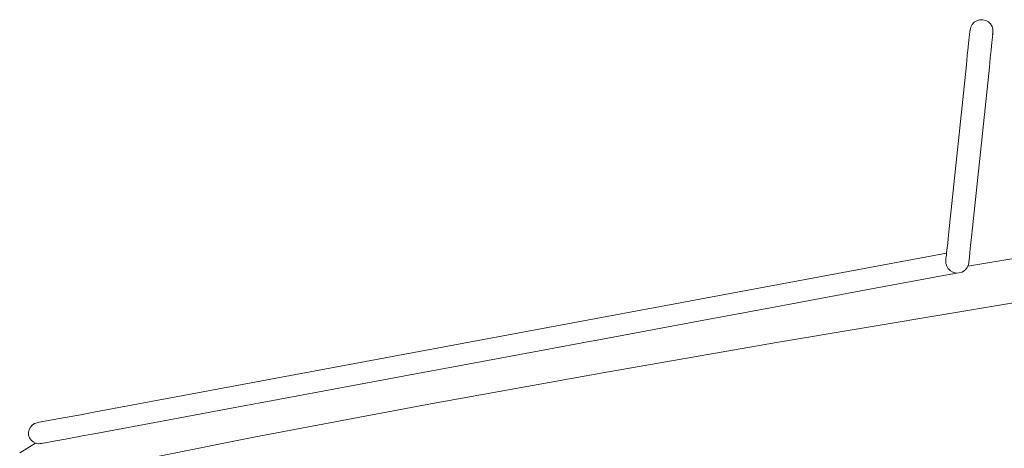
# Model space of a CAD drawing. Units: millimetres. Extents: x 1153 to 3830, y 1240 to 1751.
# Drawn here: x 1996 to 2132, y 1563 to 1622 of the extents above; entities that cross this region are included whole.
import ezdxf

# ---------------------------------------------------------------- set-up
doc = ezdxf.new("R2010")
doc.units = ezdxf.units.MM
doc.layers.add('ProfileEdges_Nr_Pióra__7', color=7, linetype='Continuous', lineweight=18)

msp = doc.modelspace()

# ---------------------------------------------------------------- linework, layer by layer
at = {"layer": 'ProfileEdges_Nr_Pióra__7', "linetype": 'Continuous', "flags": 128}
for points in [[(2127.01, 1621.3), (2127.21, 1621.66)], [(2127.49, 1621.96), (2127.21, 1621.66)], [(2127.49, 1621.96), (2127.84, 1622.17)], [(2127.84, 1622.17), (2128.23, 1622.29)], [(2128.23, 1622.29), (2128.66, 1622.3)], [(2129.07, 1622.2), (2128.66, 1622.3)], [(2129.07, 1622.2), (2129.43, 1622)], [(2129.43, 1622), (2129.72, 1621.72)], [(2129.72, 1621.72), (2129.94, 1621.37)], [(2130.06, 1620.98), (2129.94, 1621.37)], [(2126.84, 1620.23), (2126.76, 1619.49)], [(2126.89, 1620.71), (2126.84, 1620.23)], [(2126.91, 1620.88), (2126.89, 1620.71)], [(2126.91, 1620.88), (2127.01, 1621.3)], [(2126.91, 1620.88), (2126.91, 1620.81)], [(2130.01, 1620.32), (2129.99, 1620.21)], [(2130.05, 1620.38), (2130, 1619.9)], [(2130.02, 1620.35), (2130.01, 1620.32)], [(2130.05, 1620.47), (2130.02, 1620.35)], [(2130.07, 1620.55), (2130.05, 1620.38)], [(2130.07, 1620.55), (2130.06, 1620.98)], [(2126.76, 1619.49), (2126.66, 1618.52)], [(2129.82, 1618.19), (2129.92, 1619.16)], [(2129.92, 1619.16), (2130, 1619.9)], [(2126.54, 1617.38), (2126.41, 1616.12)], [(2126.54, 1617.38), (2126.66, 1618.52)], [(2129.7, 1617.05), (2129.82, 1618.19)], [(2126.41, 1616.12), (2124.09, 1594.05)], [(2129.57, 1615.79), (2129.7, 1617.05)], [(2127.25, 1593.71), (2129.57, 1615.79)], [(2124.09, 1594.05), (2123.96, 1592.78)], [(2127.12, 1592.45), (2127.25, 1593.71)], [(2123.84, 1591.64), (2123.73, 1590.68)], [(2123.96, 1592.78), (2123.84, 1591.64)], [(2127.12, 1592.45), (2127, 1591.31)], [(2006.48, 1568.41), (2123.69, 1590.25)], [(2123.68, 1590.19), (2123.69, 1590.25)], [(2123.69, 1590.25), (2123.73, 1590.68)], [(2144.75, 1591.49), (2126.62, 1588.48)], [(2126.82, 1589.6), (2126.89, 1590.32)], [(2127, 1591.31), (2126.89, 1590.34)], [(2126.89, 1590.32), (2126.89, 1590.34)], [(2123.59, 1589.28), (2123.61, 1589.45)], [(2123.59, 1589.28), (2123.61, 1589.36)], [(2123.59, 1589.28), (2123.59, 1589.14)], [(2123.6, 1588.85), (2123.59, 1589.14)], [(2123.63, 1588.76), (2123.6, 1588.85)], [(2123.61, 1589.5), (2123.64, 1589.8)], [(2123.61, 1589.45), (2123.61, 1589.5)], [(2123.64, 1589.81), (2123.66, 1589.93)], [(2123.66, 1589.93), (2123.67, 1590.04)], [(2123.67, 1590.04), (2123.68, 1590.19)], [(2126.75, 1588.95), (2126.65, 1588.53)], [(2126.75, 1588.95), (2126.77, 1589.12)], [(2126.75, 1589.02), (2126.75, 1589.03)], [(2126.77, 1589.12), (2126.82, 1589.6)], [(2125.04, 1587.53), (2123.27, 1587.2)], [(2123.72, 1588.46), (2123.63, 1588.75)], [(2123.72, 1588.46), (2123.76, 1588.39)], [(2123.77, 1588.38), (2123.93, 1588.11)], [(2123.93, 1588.11), (2123.97, 1588.07)], [(2123.98, 1588.07), (2124.23, 1587.83)], [(2124.24, 1587.82), (2124.23, 1587.83)], [(2124.56, 1587.65), (2124.25, 1587.82)], [(2124.56, 1587.64), (2124.59, 1587.63)], [(2124.59, 1587.63), (2124.89, 1587.56)], [(2124.89, 1587.56), (2125, 1587.53)], [(2125, 1587.53), (2125.04, 1587.53)], [(2125.43, 1587.54), (2125.04, 1587.53)], [(2125.43, 1587.54), (2125.82, 1587.66)], [(2126.17, 1587.88), (2125.82, 1587.66)], [(2126.23, 1587.94), (2126.17, 1587.88)], [(2126.3, 1588.01), (2126.23, 1587.94)], [(2126.3, 1588.01), (2126.45, 1588.17)], [(2126.53, 1588.31), (2126.45, 1588.17)], [(2126.53, 1588.31), (2126.55, 1588.36)], [(2126.55, 1588.36), (2126.61, 1588.46)], [(2126.61, 1588.46), (2126.62, 1588.48)], [(2126.62, 1588.48), (2126.65, 1588.53)], [(2113.88, 1585.45), (2118.84, 1586.37)], [(2118.84, 1586.37), (2123.27, 1587.2)], [(2099.51, 1582.77), (2113.88, 1585.45)], [(2145.46, 1585.52), (2124.15, 1581.98)], [(2090.34, 1581.07), (2099.51, 1582.77)], [(2075.66, 1578.33), (2090.34, 1581.07)], [(2100.32, 1577.97), (2124.15, 1581.98)], [(2068.97, 1577.09), (2074.34, 1578.09)], [(2074.34, 1578.09), (2075.66, 1578.33)], [(2054.68, 1574.42), (2068.97, 1577.09)], [(2076.45, 1573.84), (2100.32, 1577.97)], [(2051.71, 1573.87), (2054.68, 1574.42)], [(2029.09, 1569.66), (2051.71, 1573.87)], [(2076.45, 1573.84), (2052.51, 1569.53)], [(2007.01, 1565.54), (2024.69, 1568.84)], [(2024.69, 1568.84), (2027.6, 1569.38)], [(2027.6, 1569.38), (2029.09, 1569.66)], [(2052.51, 1569.53), (2028.45, 1564.98)], [(1999.76, 1567.18), (2000.98, 1567.4)], [(2000.98, 1567.4), (2002.55, 1567.69)], [(2004.41, 1568.03), (2002.55, 1567.69)], [(2004.41, 1568.03), (2006.48, 1568.41)], [(1997.59, 1566.05), (1997.5, 1565.68)], [(1997.59, 1566.05), (1997.76, 1566.38)], [(1997.76, 1566.38), (1998.01, 1566.66)], [(1998.01, 1566.66), (1998.32, 1566.86)], [(1998.32, 1566.86), (1998.7, 1566.98)], [(1998.7, 1566.98), (1998.98, 1567.04)], [(1998.98, 1567.04), (1999.76, 1567.18)], [(1997.52, 1565.29), (1997.5, 1565.68)], [(1997.64, 1564.91), (1997.52, 1565.29)], [(1997.85, 1564.6), (1997.64, 1564.91)], [(1998.13, 1564.35), (1997.85, 1564.6)], [(2001.51, 1564.53), (2001.22, 1564.48)], [(2003.08, 1564.82), (2001.51, 1564.53)], [(2003.29, 1564.86), (2003.08, 1564.82)], [(2004.94, 1565.16), (2003.29, 1564.86)], [(2004.28, 1560.13), (2028.45, 1564.98)], [(2007.01, 1565.54), (2004.94, 1565.16)], [(1996.29, 1562.84), (1998.45, 1564.19)], [(1998.45, 1564.19), (1998.13, 1564.35)], [(1998.46, 1564.18), (1998.45, 1564.19)], [(1998.55, 1564.16), (1998.46, 1564.18)], [(1998.6, 1564.15), (1998.55, 1564.16)], [(1998.83, 1564.1), (1998.6, 1564.15)], [(1998.98, 1564.1), (1998.83, 1564.1)], [(1999.11, 1564.11), (1998.98, 1564.1)], [(1999.22, 1564.12), (1999.11, 1564.11)], [(1999.5, 1564.17), (1999.22, 1564.12)], [(1999.36, 1564.16), (1999.32, 1564.15)], [(1999.5, 1564.17), (1999.77, 1564.22)], [(1999.77, 1564.22), (2000.29, 1564.31)], [(2001.22, 1564.48), (2000.29, 1564.31)]]:
    msp.add_lwpolyline(points, dxfattribs=at)

doc.saveas('drawing.dxf')
